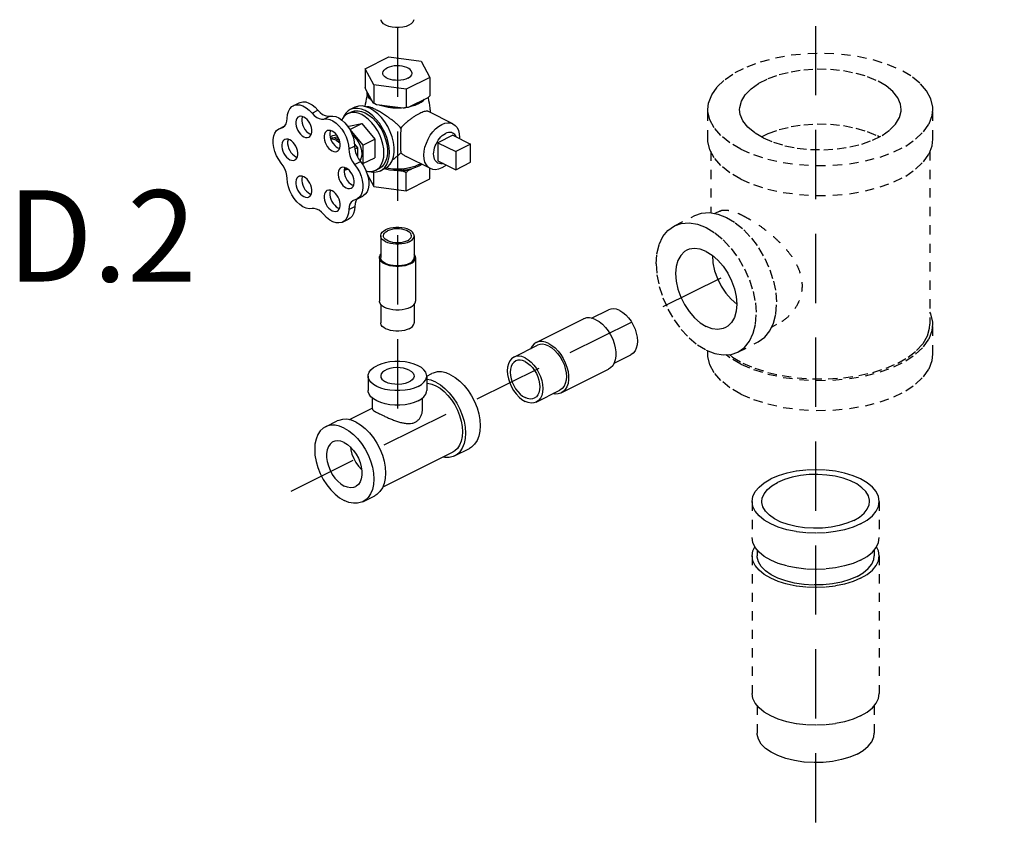
# Model space of a CAD drawing. Extents: x -66.2 to 25.2, y 17.4 to 115.3.
# Drawn here: x -61 to -50.4, y 51.8 to 60.5 of the extents above; entities that cross this region are included whole.
import ezdxf

# ---------------------------------------------------------------- set-up
doc = ezdxf.new("R2010")
doc.units = 0
doc.header["$LTSCALE"] = 1.5
doc.header["$MEASUREMENT"] = 0
doc.linetypes.add('DASHED', pattern=[0.75, 0.5, -0.25])
doc.layers.get('0').update_dxf_attribs({"linetype": 'CONTINUOUS'})
doc.layers.add('hose', color=7, linetype='CONTINUOUS')
doc.styles.add('SIMPLEX', font='SIMPLEX.SHX', dxfattribs={"width": 0.875})

msp = doc.modelspace()

# ---------------------------------------------------------------- linework, layer by layer
at = {"linetype": 'DASHED'}
for p, q in [((-56.936, 60.419), (-56.936, 55.978)), ((-58.087, 55.399), (-53.429, 57.709))]:
    msp.add_line(p, q, dxfattribs=at)
at = {"linetype": 'Continuous'}
for p, q in [((-57.286, 59.973), (-57.03, 60.101)), ((-57.03, 60.101), (-56.68, 60.054)), ((-57.193, 59.798), (-57.286, 59.973)), ((-57.286, 59.973), (-57.286, 59.775)), ((-56.68, 60.054), (-56.586, 59.879)), ((-56.586, 59.879), (-56.842, 59.751)), ((-56.586, 59.879), (-56.586, 59.681)), ((-57.193, 59.798), (-57.193, 59.6)), ((-56.842, 59.751), (-57.193, 59.798)), ((-56.842, 59.751), (-56.842, 59.553)), ((-57.201, 59.603), (-57.278, 59.748)), ((-56.608, 59.658), (-56.821, 59.552)), ((-58.065, 59.573), (-58.001, 59.605)), ((-57.399, 59.556), (-57.45, 59.53)), ((-57.234, 59.545), (-57.277, 59.562)), ((-57.182, 59.593), (-57.201, 59.603)), ((-57.163, 59.584), (-57.182, 59.593)), ((-56.873, 59.545), (-57.163, 59.584)), ((-56.711, 59.592), (-56.749, 59.576)), ((-57.862, 59.492), (-57.798, 59.524)), ((-57.733, 59.428), (-57.669, 59.46)), ((-57.437, 59.504), (-57.476, 59.485)), ((-56.335, 59.377), (-56.6, 59.509)), ((-58.219, 59.324), (-58.156, 59.355)), ((-58.219, 59.324), (-58.178, 59.338)), ((-58.195, 59.332), (-58.167, 59.346)), ((-57.472, 59.346), (-57.464, 59.35)), ((-57.464, 59.35), (-57.323, 59.379)), ((-57.452, 59.315), (-57.323, 59.379)), ((-57.323, 59.379), (-57.182, 59.209)), ((-57.886, 59.268), (-57.87, 59.262)), ((-57.665, 59.237), (-57.636, 59.251)), ((-57.636, 59.251), (-57.599, 59.259)), ((-57.635, 59.225), (-57.593, 59.234)), ((-57.593, 59.234), (-57.585, 59.238)), ((-57.593, 59.234), (-57.569, 59.205)), ((-57.452, 59.315), (-57.311, 59.145)), ((-57.452, 59.315), (-57.452, 59.315)), ((-56.336, 59.252), (-56.497, 59.172)), ((-56.336, 59.252), (-56.144, 59.156)), ((-57.581, 59.115), (-57.564, 59.109)), ((-57.464, 59.104), (-57.4, 59.136)), ((-57.402, 59.157), (-57.37, 59.118)), ((-57.398, 59.104), (-57.37, 59.118)), ((-57.37, 59.118), (-57.37, 59.02)), ((-57.311, 59.145), (-57.182, 59.209)), ((-57.311, 59.145), (-57.311, 58.946)), ((-57.182, 59.209), (-57.182, 59.01)), ((-56.497, 59.172), (-56.497, 58.976)), ((-56.497, 59.172), (-56.304, 59.076)), ((-56.144, 59.156), (-56.304, 59.076)), ((-56.144, 58.96), (-56.144, 59.156)), ((-58.039, 59.02), (-58.023, 59.014)), ((-57.311, 58.946), (-57.182, 59.01)), ((-56.579, 58.891), (-56.843, 59.023)), ((-56.304, 59.076), (-56.304, 58.879)), ((-57.401, 58.937), (-57.337, 58.969)), ((-57.311, 58.946), (-57.319, 58.944)), ((-56.71, 58.931), (-56.687, 58.945)), ((-56.497, 58.976), (-56.304, 58.879)), ((-56.304, 58.879), (-56.144, 58.96)), ((-57.501, 58.876), (-57.515, 58.87)), ((-57.483, 58.892), (-57.501, 58.876)), ((-57.47, 58.883), (-57.501, 58.876)), ((-57.263, 58.83), (-57.193, 58.699)), ((-57.193, 58.699), (-57.193, 58.854)), ((-57.132, 58.894), (-57.171, 58.875)), ((-57.068, 58.894), (-57.12, 58.869)), ((-56.925, 58.871), (-56.873, 58.864)), ((-56.842, 58.652), (-56.842, 58.847)), ((-56.821, 58.871), (-56.782, 58.89)), ((-56.586, 58.78), (-56.586, 58.895)), ((-57.428, 58.715), (-57.412, 58.709)), ((-57.193, 58.699), (-56.842, 58.652)), ((-56.842, 58.652), (-56.586, 58.78)), ((-57.886, 58.62), (-57.87, 58.614)), ((-57.377, 58.561), (-57.313, 58.593)), ((-57.463, 58.45), (-57.399, 58.482)), ((-57.377, 58.561), (-57.416, 58.547)), ((-57.372, 58.563), (-57.375, 58.561)), ((-57.581, 58.468), (-57.564, 58.462)), ((-57.53, 58.313), (-57.466, 58.345)), ((-57.118, 58.164), (-57.118, 57.928)), ((-56.755, 58.164), (-56.755, 57.928)), ((-57.132, 57.928), (-57.132, 57.457)), ((-56.741, 57.928), (-56.741, 57.457)), ((-57.118, 57.421), (-57.118, 57.222)), ((-56.755, 57.421), (-56.755, 57.222)), ((-54.832, 57.271), (-54.65, 57.362)), ((-55.433, 57.007), (-54.921, 57.264)), ((-55.675, 56.85), (-55.419, 56.978)), ((-54.588, 56.785), (-54.407, 56.876)), ((-56.619, 56.643), (-56.562, 56.672)), ((-55.161, 56.462), (-54.648, 56.719)), ((-57.253, 56.645), (-57.253, 56.488)), ((-56.619, 56.645), (-56.619, 56.488)), ((-55.432, 56.363), (-55.176, 56.492)), ((-57.208, 56.29), (-57.208, 56.408)), ((-56.664, 56.29), (-56.664, 56.408)), ((-57.208, 56.298), (-57.461, 56.172)), ((-57.716, 56.095), (-57.588, 56.159)), ((-56.337, 55.822), (-57.095, 55.443)), ((-56.317, 55.781), (-56.157, 55.861)), ((-57.31, 55.284), (-57.182, 55.349))]:
    msp.add_line(p, q, dxfattribs=at)
at = {"linetype": 'DASHED', "ltscale": 0.125}
for p, q in [((-53.572, 59.209), (-53.572, 59.533)), ((-51.134, 59.209), (-51.134, 59.533)), ((-51.715, 59.236), (-51.734, 59.247)), ((-53.541, 59.077), (-53.541, 58.412)), ((-51.166, 59.078), (-51.166, 57.206)), ((-53.933, 58.273), (-53.712, 58.384)), ((-53.442, 58.432), (-53.496, 58.405)), ((-52.827, 57.202), (-52.881, 57.175)), ((-51.134, 56.881), (-51.134, 57.206)), ((-53.248, 56.904), (-53.027, 57.014)), ((-53.572, 56.881), (-53.572, 56.918)), ((-53.093, 55.287), (-53.093, 54.895)), ((-51.715, 55.287), (-51.715, 54.895)), ((-53.038, 54.763), (-53.038, 54.698)), ((-51.77, 54.763), (-51.77, 54.698)), ((-53.093, 54.698), (-53.093, 53.207)), ((-51.715, 54.698), (-51.715, 53.207)), ((-53.038, 53.076), (-53.038, 52.776)), ((-51.77, 53.076), (-51.77, 52.776))]:
    msp.add_line(p, q, dxfattribs=at)
at = {"linetype": 'Continuous'}
for points in [[(-57.061, 60.444), (-57.086, 60.46), (-57.103, 60.478), (-57.112, 60.497), (-57.113, 60.504)], [(-56.76, 60.504), (-56.761, 60.497), (-56.769, 60.478), (-56.787, 60.46), (-56.811, 60.444), (-56.842, 60.432), (-56.878, 60.423), (-56.917, 60.419), (-56.956, 60.419), (-56.995, 60.423), (-57.03, 60.432), (-57.061, 60.444)], [(-57.095, 59.926), (-57.095, 59.93), (-57.091, 59.944), (-57.081, 59.958), (-57.067, 59.971), (-57.048, 59.982)], [(-56.778, 59.926), (-56.779, 59.937), (-56.786, 59.951), (-56.798, 59.965), (-56.814, 59.977), (-56.835, 59.987), (-56.859, 59.995), (-56.886, 60.001), (-56.914, 60.005), (-56.944, 60.005), (-56.973, 60.003), (-57, 59.999), (-57.026, 59.992), (-57.048, 59.982)], [(-56.824, 59.87), (-56.847, 59.861), (-56.872, 59.854), (-56.9, 59.849), (-56.929, 59.847), (-56.958, 59.848), (-56.987, 59.851), (-57.013, 59.857), (-57.038, 59.865), (-57.058, 59.876), (-57.075, 59.888), (-57.087, 59.901), (-57.093, 59.915), (-57.095, 59.926)], [(-56.824, 59.87), (-56.805, 59.881), (-56.791, 59.894), (-56.782, 59.908), (-56.778, 59.923), (-56.778, 59.926)], [(-57.214, 59.628), (-57.238, 59.65), (-57.254, 59.673), (-57.263, 59.698), (-57.265, 59.723)], [(-58.131, 59.436), (-58.128, 59.476), (-58.118, 59.511), (-58.102, 59.54), (-58.081, 59.563), (-58.065, 59.573)], [(-58.065, 59.573), (-58.055, 59.577), (-58.026, 59.583), (-57.994, 59.581), (-57.96, 59.57), (-57.926, 59.551), (-57.893, 59.524), (-57.862, 59.492)], [(-58.001, 59.605), (-57.991, 59.609), (-57.962, 59.615), (-57.93, 59.613), (-57.896, 59.602), (-57.862, 59.583), (-57.829, 59.557), (-57.798, 59.524)], [(-57.285, 59.52), (-57.326, 59.536), (-57.366, 59.544), (-57.404, 59.544), (-57.439, 59.535), (-57.45, 59.53)], [(-57.277, 59.562), (-57.319, 59.57), (-57.358, 59.569), (-57.394, 59.558), (-57.399, 59.556)], [(-56.994, 58.977), (-56.98, 59.02), (-56.973, 59.068), (-56.973, 59.121), (-56.98, 59.177), (-56.994, 59.234), (-57.015, 59.291), (-57.041, 59.346), (-57.073, 59.397), (-57.109, 59.444), (-57.149, 59.485), (-57.191, 59.519), (-57.234, 59.545)], [(-57.214, 59.627), (-57.221, 59.633), (-57.225, 59.638)], [(-57.081, 59.563), (-57.124, 59.576), (-57.132, 59.58)], [(-56.923, 59.551), (-56.972, 59.552), (-57.021, 59.557), (-57.069, 59.565), (-57.113, 59.577)], [(-56.891, 59.547), (-56.936, 59.545), (-56.986, 59.547), (-57.035, 59.553), (-57.081, 59.563)], [(-56.821, 59.552), (-56.846, 59.548), (-56.873, 59.545)], [(-56.749, 59.576), (-56.791, 59.563), (-56.803, 59.56)], [(-56.704, 59.6), (-56.742, 59.583), (-56.784, 59.57)], [(-56.711, 59.592), (-56.678, 59.611), (-56.652, 59.633), (-56.649, 59.636)], [(-56.645, 59.64), (-56.671, 59.618), (-56.704, 59.6)], [(-58.178, 59.338), (-58.173, 59.34), (-58.155, 59.356), (-58.142, 59.378), (-58.134, 59.405), (-58.131, 59.436)], [(-58.006, 59.454), (-58.015, 59.448), (-58.026, 59.435), (-58.034, 59.418), (-58.037, 59.398), (-58.037, 59.376), (-58.034, 59.352), (-58.026, 59.328), (-58.015, 59.304), (-58.002, 59.282), (-57.986, 59.263), (-57.968, 59.247), (-57.95, 59.236)], [(-57.95, 59.45), (-57.968, 59.457), (-57.986, 59.459), (-58.002, 59.456), (-58.006, 59.454)], [(-57.967, 59.457), (-57.969, 59.45), (-57.973, 59.43), (-57.973, 59.408), (-57.969, 59.384), (-57.962, 59.36), (-57.951, 59.336), (-57.938, 59.314), (-57.922, 59.295), (-57.904, 59.279), (-57.886, 59.268)], [(-57.895, 59.232), (-57.885, 59.239), (-57.874, 59.252), (-57.867, 59.268), (-57.863, 59.288), (-57.863, 59.311), (-57.867, 59.335), (-57.874, 59.359), (-57.885, 59.382), (-57.899, 59.404), (-57.915, 59.423), (-57.932, 59.439), (-57.95, 59.45)], [(-57.862, 59.492), (-57.837, 59.466), (-57.811, 59.446), (-57.784, 59.433), (-57.758, 59.426), (-57.733, 59.428)], [(-57.798, 59.524), (-57.773, 59.498), (-57.747, 59.478), (-57.72, 59.465), (-57.694, 59.458), (-57.669, 59.46)], [(-57.733, 59.428), (-57.703, 59.429), (-57.669, 59.423), (-57.635, 59.408), (-57.602, 59.385), (-57.57, 59.355), (-57.54, 59.32), (-57.514, 59.28), (-57.493, 59.236), (-57.477, 59.192), (-57.468, 59.147), (-57.464, 59.104)], [(-57.669, 59.46), (-57.638, 59.461), (-57.605, 59.455), (-57.571, 59.44), (-57.538, 59.417), (-57.505, 59.387), (-57.476, 59.352), (-57.45, 59.312), (-57.429, 59.268), (-57.413, 59.224), (-57.404, 59.179), (-57.4, 59.136)], [(-57.476, 59.485), (-57.494, 59.474), (-57.518, 59.451), (-57.538, 59.422), (-57.54, 59.418)], [(-57.45, 59.53), (-57.47, 59.518), (-57.496, 59.493), (-57.518, 59.461), (-57.527, 59.438)], [(-57.323, 59.476), (-57.361, 59.491), (-57.398, 59.498), (-57.433, 59.498), (-57.465, 59.49), (-57.476, 59.485)], [(-57.437, 59.504), (-57.433, 59.507), (-57.4, 59.517), (-57.363, 59.518), (-57.325, 59.511), (-57.285, 59.495)], [(-57.171, 58.875), (-57.153, 58.886), (-57.128, 58.909), (-57.108, 58.939), (-57.094, 58.974), (-57.085, 59.015), (-57.082, 59.06), (-57.085, 59.107), (-57.094, 59.157), (-57.108, 59.207), (-57.128, 59.256), (-57.153, 59.304), (-57.182, 59.348), (-57.214, 59.389), (-57.249, 59.424), (-57.286, 59.453), (-57.323, 59.476)], [(-57.12, 58.869), (-57.1, 58.88), (-57.073, 58.905), (-57.052, 58.937), (-57.036, 58.976), (-57.027, 59.02), (-57.023, 59.069), (-57.027, 59.12), (-57.036, 59.174), (-57.052, 59.228), (-57.073, 59.282), (-57.1, 59.333), (-57.131, 59.382), (-57.166, 59.425), (-57.204, 59.463), (-57.244, 59.495), (-57.285, 59.52)], [(-57.285, 59.495), (-57.245, 59.471), (-57.207, 59.44), (-57.17, 59.402), (-57.137, 59.358), (-57.107, 59.311), (-57.083, 59.26), (-57.064, 59.208), (-57.051, 59.155), (-57.045, 59.104), (-57.045, 59.055), (-57.051, 59.01), (-57.064, 58.97), (-57.083, 58.937), (-57.107, 58.911), (-57.132, 58.894)], [(-58.195, 58.951), (-58.223, 58.989), (-58.246, 59.031), (-58.265, 59.076), (-58.277, 59.121), (-58.284, 59.165), (-58.284, 59.207), (-58.277, 59.245), (-58.265, 59.277), (-58.246, 59.303), (-58.223, 59.322), (-58.219, 59.324)], [(-56.579, 58.891), (-56.604, 58.909), (-56.623, 58.933), (-56.638, 58.963), (-56.646, 58.998), (-56.649, 59.038), (-56.646, 59.08), (-56.638, 59.124), (-56.623, 59.168), (-56.604, 59.212), (-56.581, 59.253), (-56.553, 59.29), (-56.523, 59.322), (-56.49, 59.349), (-56.457, 59.369)], [(-56.457, 59.369), (-56.424, 59.383), (-56.391, 59.388), (-56.361, 59.386), (-56.335, 59.377)], [(-56.335, 59.377), (-56.31, 59.359), (-56.29, 59.335), (-56.276, 59.305), (-56.268, 59.27), (-56.265, 59.23), (-56.266, 59.217)], [(-57.95, 59.236), (-57.932, 59.229), (-57.915, 59.227), (-57.899, 59.231), (-57.895, 59.232)], [(-57.7, 59.301), (-57.71, 59.295), (-57.721, 59.282), (-57.728, 59.265), (-57.732, 59.245), (-57.732, 59.223), (-57.728, 59.199), (-57.721, 59.175), (-57.71, 59.151), (-57.696, 59.13), (-57.681, 59.11), (-57.663, 59.095), (-57.645, 59.083)], [(-57.645, 59.298), (-57.663, 59.305), (-57.681, 59.306), (-57.696, 59.303), (-57.7, 59.301)], [(-57.661, 59.304), (-57.664, 59.297), (-57.668, 59.277), (-57.668, 59.255), (-57.664, 59.231), (-57.657, 59.207), (-57.646, 59.183), (-57.632, 59.162), (-57.616, 59.142), (-57.599, 59.127), (-57.581, 59.115)], [(-57.662, 59.223), (-57.652, 59.225), (-57.635, 59.225)], [(-57.59, 59.08), (-57.58, 59.086), (-57.569, 59.099), (-57.562, 59.116), (-57.558, 59.136), (-57.558, 59.158), (-57.562, 59.182), (-57.569, 59.206), (-57.58, 59.23), (-57.593, 59.252), (-57.609, 59.271), (-57.627, 59.286), (-57.645, 59.298)], [(-57.593, 59.212), (-57.614, 59.221), (-57.635, 59.225)], [(-57.425, 59.256), (-57.402, 59.237), (-57.38, 59.211), (-57.361, 59.182), (-57.345, 59.15), (-57.333, 59.117), (-57.326, 59.084), (-57.323, 59.052), (-57.326, 59.023), (-57.333, 58.997), (-57.343, 58.978)], [(-56.527, 58.98), (-56.535, 58.994), (-56.54, 59.011), (-56.543, 59.03), (-56.545, 59.05), (-56.543, 59.071), (-56.54, 59.092), (-56.535, 59.115), (-56.527, 59.137), (-56.518, 59.158), (-56.507, 59.179), (-56.494, 59.199), (-56.48, 59.218), (-56.465, 59.234), (-56.45, 59.249), (-56.433, 59.261), (-56.416, 59.271)], [(-56.335, 59.276), (-56.338, 59.277), (-56.352, 59.282), (-56.367, 59.283), (-56.383, 59.282), (-56.4, 59.278), (-56.416, 59.271)], [(-56.298, 59.233), (-56.298, 59.233), (-56.305, 59.248), (-56.315, 59.26), (-56.326, 59.27), (-56.335, 59.276)], [(-58.158, 59.206), (-58.168, 59.2), (-58.179, 59.187), (-58.186, 59.17), (-58.19, 59.15), (-58.19, 59.128), (-58.186, 59.104), (-58.179, 59.08), (-58.168, 59.056), (-58.154, 59.035), (-58.139, 59.016), (-58.121, 59), (-58.103, 58.988)], [(-58.103, 59.203), (-58.121, 59.21), (-58.139, 59.211), (-58.154, 59.208), (-58.158, 59.206)], [(-58.119, 59.209), (-58.122, 59.203), (-58.126, 59.182), (-58.126, 59.16), (-58.122, 59.136), (-58.115, 59.112), (-58.104, 59.089), (-58.09, 59.067), (-58.074, 59.048), (-58.057, 59.032), (-58.039, 59.02)], [(-58.048, 58.985), (-58.038, 58.991), (-58.027, 59.004), (-58.02, 59.021), (-58.016, 59.041), (-58.016, 59.063), (-58.02, 59.087), (-58.027, 59.111), (-58.038, 59.135), (-58.051, 59.157), (-58.067, 59.176), (-58.085, 59.191), (-58.103, 59.203)], [(-57.601, 59.199), (-57.627, 59.208), (-57.653, 59.211), (-57.658, 59.21)], [(-57.601, 59.199), (-57.574, 59.182), (-57.56, 59.169)], [(-57.593, 59.212), (-57.571, 59.2), (-57.566, 59.195)], [(-57.4, 59.136), (-57.397, 59.102), (-57.389, 59.067), (-57.376, 59.032), (-57.358, 58.999), (-57.337, 58.969)], [(-57.645, 59.083), (-57.627, 59.077), (-57.609, 59.075), (-57.593, 59.078), (-57.59, 59.08)], [(-57.464, 59.104), (-57.461, 59.07), (-57.453, 59.035), (-57.44, 59), (-57.422, 58.967), (-57.401, 58.937)], [(-58.131, 58.783), (-58.134, 58.817), (-58.142, 58.853), (-58.155, 58.888), (-58.173, 58.921), (-58.195, 58.951)], [(-58.103, 58.988), (-58.085, 58.982), (-58.067, 58.98), (-58.051, 58.983), (-58.048, 58.985)], [(-57.548, 58.901), (-57.557, 58.895), (-57.568, 58.882), (-57.575, 58.865), (-57.579, 58.845), (-57.579, 58.823), (-57.575, 58.799), (-57.568, 58.775), (-57.557, 58.751), (-57.544, 58.729), (-57.528, 58.71), (-57.51, 58.695), (-57.492, 58.683)], [(-57.492, 58.898), (-57.51, 58.904), (-57.528, 58.906), (-57.544, 58.903), (-57.548, 58.901)], [(-57.509, 58.904), (-57.511, 58.897), (-57.515, 58.877), (-57.515, 58.855), (-57.511, 58.831), (-57.504, 58.807), (-57.493, 58.783), (-57.48, 58.761), (-57.464, 58.742), (-57.446, 58.727), (-57.428, 58.715)], [(-57.496, 58.9), (-57.505, 58.889), (-57.514, 58.883)], [(-57.437, 58.68), (-57.427, 58.686), (-57.416, 58.699), (-57.409, 58.716), (-57.405, 58.736), (-57.405, 58.758), (-57.409, 58.782), (-57.416, 58.806), (-57.427, 58.83), (-57.441, 58.851), (-57.457, 58.871), (-57.474, 58.886), (-57.492, 58.898)], [(-57.401, 58.937), (-57.373, 58.898), (-57.349, 58.856), (-57.331, 58.811), (-57.318, 58.766), (-57.311, 58.721), (-57.311, 58.679), (-57.318, 58.641), (-57.33, 58.608), (-57.349, 58.582), (-57.372, 58.563), (-57.377, 58.561)], [(-57.337, 58.969), (-57.309, 58.93), (-57.285, 58.888), (-57.267, 58.843), (-57.254, 58.798), (-57.247, 58.753), (-57.247, 58.711), (-57.254, 58.673), (-57.266, 58.64), (-57.285, 58.614), (-57.308, 58.595), (-57.313, 58.593)], [(-57.068, 58.894), (-57.041, 58.912), (-57.015, 58.94), (-56.994, 58.977)], [(-56.71, 58.931), (-56.749, 58.915), (-56.791, 58.902), (-56.838, 58.892), (-56.886, 58.886), (-56.936, 58.884), (-56.986, 58.886), (-57.035, 58.892), (-57.063, 58.898)], [(-56.704, 58.919), (-56.741, 58.903), (-56.782, 58.89)], [(-56.672, 58.937), (-56.673, 58.937), (-56.704, 58.919)], [(-56.457, 58.899), (-56.49, 58.885), (-56.523, 58.88), (-56.553, 58.882), (-56.579, 58.891)], [(-56.497, 58.952), (-56.507, 58.957), (-56.518, 58.967), (-56.527, 58.98)], [(-56.441, 58.948), (-56.45, 58.945), (-56.465, 58.944), (-56.48, 58.946), (-56.494, 58.95), (-56.497, 58.952)], [(-56.408, 58.931), (-56.424, 58.919), (-56.457, 58.899)], [(-58.006, 58.806), (-58.015, 58.8), (-58.026, 58.787), (-58.034, 58.77), (-58.037, 58.75), (-58.037, 58.728), (-58.034, 58.704), (-58.026, 58.68), (-58.015, 58.656), (-58.002, 58.634), (-57.986, 58.615), (-57.968, 58.6), (-57.95, 58.588)], [(-57.95, 58.803), (-57.968, 58.809), (-57.986, 58.811), (-58.002, 58.808), (-58.006, 58.806)], [(-57.967, 58.809), (-57.969, 58.802), (-57.973, 58.782), (-57.973, 58.76), (-57.969, 58.736), (-57.962, 58.712), (-57.951, 58.688), (-57.938, 58.666), (-57.922, 58.647), (-57.904, 58.632), (-57.886, 58.62)], [(-57.895, 58.585), (-57.885, 58.591), (-57.874, 58.604), (-57.867, 58.621), (-57.863, 58.641), (-57.863, 58.663), (-57.867, 58.687), (-57.874, 58.711), (-57.885, 58.735), (-57.899, 58.757), (-57.915, 58.776), (-57.932, 58.791), (-57.95, 58.803)], [(-57.277, 58.868), (-57.249, 58.862), (-57.214, 58.862), (-57.182, 58.87), (-57.171, 58.875)], [(-57.241, 58.862), (-57.204, 58.854), (-57.166, 58.855), (-57.131, 58.863), (-57.12, 58.869)], [(-56.925, 58.871), (-56.974, 58.872), (-57.021, 58.876), (-57.067, 58.884), (-57.081, 58.888)], [(-56.782, 58.89), (-56.828, 58.88), (-56.876, 58.873), (-56.925, 58.871)], [(-56.821, 58.871), (-56.846, 58.867), (-56.873, 58.864)], [(-57.862, 58.458), (-57.893, 58.457), (-57.926, 58.464), (-57.96, 58.479), (-57.994, 58.502), (-58.026, 58.531), (-58.056, 58.567), (-58.081, 58.607), (-58.102, 58.651), (-58.118, 58.695), (-58.128, 58.74), (-58.131, 58.783)], [(-57.492, 58.683), (-57.474, 58.676), (-57.457, 58.675), (-57.441, 58.678), (-57.437, 58.68)], [(-57.95, 58.588), (-57.932, 58.581), (-57.915, 58.58), (-57.899, 58.583), (-57.895, 58.585)], [(-57.7, 58.654), (-57.71, 58.647), (-57.721, 58.634), (-57.728, 58.618), (-57.732, 58.598), (-57.732, 58.575), (-57.728, 58.551), (-57.721, 58.527), (-57.71, 58.504), (-57.696, 58.482), (-57.681, 58.463), (-57.663, 58.447), (-57.645, 58.436)], [(-57.645, 58.65), (-57.663, 58.657), (-57.681, 58.659), (-57.696, 58.655), (-57.7, 58.654)], [(-57.661, 58.656), (-57.664, 58.65), (-57.668, 58.63), (-57.668, 58.607), (-57.664, 58.583), (-57.657, 58.559), (-57.646, 58.536), (-57.632, 58.514), (-57.616, 58.495), (-57.599, 58.479), (-57.581, 58.468)], [(-57.59, 58.432), (-57.58, 58.439), (-57.569, 58.451), (-57.562, 58.468), (-57.558, 58.488), (-57.558, 58.51), (-57.562, 58.534), (-57.569, 58.559), (-57.58, 58.582), (-57.593, 58.604), (-57.609, 58.623), (-57.627, 58.639), (-57.645, 58.65)], [(-57.399, 58.482), (-57.403, 58.442), (-57.413, 58.407), (-57.428, 58.377), (-57.45, 58.355), (-57.466, 58.345)], [(-57.416, 58.547), (-57.421, 58.544), (-57.439, 58.529), (-57.452, 58.507), (-57.46, 58.481), (-57.463, 58.45)], [(-57.375, 58.561), (-57.388, 58.539), (-57.396, 58.513), (-57.399, 58.482)], [(-57.735, 58.395), (-57.759, 58.42), (-57.785, 58.44), (-57.812, 58.453), (-57.838, 58.459), (-57.862, 58.458)], [(-57.53, 58.313), (-57.54, 58.309), (-57.57, 58.303), (-57.602, 58.305), (-57.636, 58.316), (-57.67, 58.335), (-57.704, 58.362), (-57.735, 58.395)], [(-57.645, 58.436), (-57.627, 58.429), (-57.609, 58.427), (-57.593, 58.43), (-57.59, 58.432)], [(-57.463, 58.45), (-57.467, 58.41), (-57.477, 58.375), (-57.493, 58.345), (-57.514, 58.323), (-57.53, 58.313)], [(-57.118, 58.164), (-57.117, 58.171), (-57.111, 58.187), (-57.101, 58.202), (-57.085, 58.216), (-57.064, 58.228)], [(-56.808, 58.099), (-56.832, 58.089), (-56.86, 58.081), (-56.889, 58.076), (-56.921, 58.073), (-56.952, 58.073), (-56.983, 58.076), (-57.013, 58.081), (-57.04, 58.089), (-57.064, 58.099), (-57.085, 58.112), (-57.101, 58.125), (-57.111, 58.14), (-57.117, 58.156), (-57.118, 58.164)], [(-57.089, 58.164), (-57.088, 58.167), (-57.085, 58.181), (-57.076, 58.194), (-57.062, 58.207), (-57.044, 58.217)], [(-56.829, 58.11), (-56.85, 58.101), (-56.875, 58.094), (-56.901, 58.089), (-56.929, 58.088), (-56.957, 58.088), (-56.985, 58.091), (-57.01, 58.097), (-57.034, 58.105), (-57.053, 58.115), (-57.069, 58.127), (-57.081, 58.139), (-57.087, 58.153), (-57.089, 58.164)], [(-56.755, 58.164), (-56.756, 58.171), (-56.761, 58.187), (-56.772, 58.202), (-56.788, 58.216), (-56.808, 58.228), (-56.832, 58.238), (-56.86, 58.246), (-56.889, 58.251), (-56.921, 58.254), (-56.952, 58.254), (-56.983, 58.251), (-57.013, 58.246), (-57.04, 58.238), (-57.064, 58.228)], [(-56.784, 58.164), (-56.786, 58.174), (-56.792, 58.188), (-56.803, 58.201), (-56.819, 58.212), (-56.839, 58.222), (-56.862, 58.23), (-56.888, 58.236), (-56.915, 58.239), (-56.943, 58.24), (-56.971, 58.238), (-56.998, 58.233), (-57.022, 58.226), (-57.044, 58.217)], [(-56.829, 58.11), (-56.811, 58.121), (-56.797, 58.133), (-56.788, 58.146), (-56.784, 58.16), (-56.784, 58.164)], [(-56.808, 58.099), (-56.788, 58.112), (-56.772, 58.125), (-56.761, 58.14), (-56.756, 58.156), (-56.755, 58.164)], [(-57.132, 57.928), (-57.131, 57.937), (-57.125, 57.953), (-57.118, 57.964)], [(-56.741, 57.928), (-56.741, 57.937), (-56.747, 57.953), (-56.755, 57.964)], [(-56.798, 57.859), (-56.824, 57.848), (-56.854, 57.839), (-56.886, 57.834), (-56.919, 57.831), (-56.953, 57.831), (-56.987, 57.834), (-57.019, 57.839), (-57.049, 57.848), (-57.075, 57.859), (-57.097, 57.872), (-57.114, 57.887), (-57.125, 57.903), (-57.131, 57.92), (-57.132, 57.928)], [(-56.808, 57.864), (-56.832, 57.854), (-56.86, 57.846), (-56.889, 57.841), (-56.921, 57.838), (-56.952, 57.838), (-56.983, 57.841), (-57.013, 57.846), (-57.04, 57.854), (-57.064, 57.864), (-57.085, 57.876), (-57.101, 57.89), (-57.111, 57.905), (-57.117, 57.92), (-57.118, 57.928)], [(-56.808, 57.864), (-56.788, 57.876), (-56.772, 57.89), (-56.761, 57.905), (-56.756, 57.92), (-56.755, 57.928)], [(-56.798, 57.859), (-56.776, 57.872), (-56.759, 57.887), (-56.747, 57.903), (-56.741, 57.92), (-56.741, 57.928)], [(-56.798, 57.388), (-56.824, 57.377), (-56.854, 57.369), (-56.886, 57.363), (-56.919, 57.36), (-56.953, 57.36), (-56.987, 57.363), (-57.019, 57.369), (-57.049, 57.377), (-57.075, 57.388), (-57.097, 57.401), (-57.114, 57.416), (-57.125, 57.432), (-57.131, 57.449), (-57.132, 57.457)], [(-56.798, 57.388), (-56.776, 57.401), (-56.759, 57.416), (-56.747, 57.432), (-56.741, 57.449), (-56.741, 57.457)], [(-54.528, 57.355), (-54.562, 57.368), (-54.594, 57.373), (-54.624, 57.371), (-54.65, 57.362)], [(-54.528, 57.355), (-54.495, 57.335), (-54.462, 57.308), (-54.432, 57.275), (-54.405, 57.238), (-54.381, 57.197), (-54.362, 57.154), (-54.348, 57.11), (-54.339, 57.066), (-54.336, 57.023), (-54.339, 56.984), (-54.348, 56.948), (-54.362, 56.918), (-54.381, 56.894), (-54.407, 56.876)], [(-56.808, 57.158), (-56.832, 57.148), (-56.86, 57.14), (-56.889, 57.134), (-56.921, 57.131), (-56.952, 57.131), (-56.983, 57.134), (-57.013, 57.14), (-57.04, 57.148), (-57.064, 57.158), (-57.085, 57.17), (-57.101, 57.183), (-57.111, 57.198), (-57.117, 57.214), (-57.118, 57.222)], [(-56.808, 57.158), (-56.788, 57.17), (-56.772, 57.183), (-56.761, 57.198), (-56.756, 57.214), (-56.755, 57.222)], [(-54.785, 57.255), (-54.82, 57.269), (-54.854, 57.276), (-54.887, 57.274), (-54.917, 57.265), (-54.921, 57.264)], [(-54.785, 57.255), (-54.749, 57.234), (-54.715, 57.206), (-54.682, 57.172), (-54.652, 57.133), (-54.626, 57.091), (-54.604, 57.045), (-54.587, 56.998), (-54.576, 56.952), (-54.57, 56.906), (-54.57, 56.862), (-54.576, 56.822), (-54.587, 56.787), (-54.604, 56.757), (-54.626, 56.733), (-54.648, 56.719)], [(-55.433, 57.007), (-55.456, 56.993), (-55.477, 56.969), (-55.494, 56.941)], [(-55.297, 56.999), (-55.333, 57.013), (-55.367, 57.019), (-55.4, 57.018), (-55.429, 57.009), (-55.433, 57.007)], [(-55.297, 56.97), (-55.331, 56.983), (-55.363, 56.989), (-55.393, 56.987), (-55.419, 56.978)], [(-55.297, 56.999), (-55.262, 56.977), (-55.227, 56.949), (-55.195, 56.916), (-55.165, 56.877), (-55.139, 56.834), (-55.117, 56.789), (-55.1, 56.742), (-55.088, 56.695), (-55.083, 56.649), (-55.083, 56.606), (-55.088, 56.566), (-55.1, 56.53), (-55.117, 56.5), (-55.139, 56.477), (-55.161, 56.462)], [(-55.297, 56.97), (-55.264, 56.95), (-55.231, 56.923), (-55.201, 56.891), (-55.174, 56.853), (-55.15, 56.813), (-55.131, 56.769), (-55.117, 56.725), (-55.108, 56.681), (-55.105, 56.639), (-55.108, 56.599), (-55.117, 56.564), (-55.131, 56.534), (-55.15, 56.51), (-55.176, 56.492)], [(-56.619, 56.645), (-56.62, 56.659), (-56.63, 56.686), (-56.649, 56.712), (-56.676, 56.736), (-56.712, 56.757), (-56.754, 56.775), (-56.802, 56.789), (-56.854, 56.798), (-56.909, 56.803), (-56.964, 56.803), (-57.018, 56.798), (-57.07, 56.789), (-57.118, 56.775), (-57.161, 56.757)], [(-55.675, 56.85), (-55.701, 56.832), (-55.72, 56.808), (-55.734, 56.778), (-55.743, 56.742), (-55.746, 56.703), (-55.743, 56.66), (-55.734, 56.616), (-55.72, 56.572), (-55.701, 56.529), (-55.677, 56.488), (-55.65, 56.451), (-55.619, 56.418), (-55.587, 56.391), (-55.554, 56.371)], [(-55.654, 56.808), (-55.676, 56.793), (-55.692, 56.773), (-55.703, 56.748), (-55.711, 56.719), (-55.713, 56.686), (-55.711, 56.651), (-55.703, 56.615), (-55.692, 56.578), (-55.676, 56.542), (-55.656, 56.508), (-55.633, 56.477), (-55.608, 56.45), (-55.581, 56.428), (-55.554, 56.411)], [(-55.554, 56.842), (-55.587, 56.855), (-55.619, 56.861), (-55.65, 56.859), (-55.675, 56.85)], [(-55.554, 56.802), (-55.581, 56.813), (-55.608, 56.817), (-55.633, 56.816), (-55.654, 56.808)], [(-55.554, 56.842), (-55.52, 56.822), (-55.488, 56.795), (-55.457, 56.763), (-55.43, 56.725), (-55.406, 56.684), (-55.387, 56.641), (-55.373, 56.597), (-55.364, 56.553), (-55.361, 56.511), (-55.364, 56.471), (-55.373, 56.436), (-55.387, 56.406), (-55.406, 56.382), (-55.432, 56.363)], [(-55.554, 56.802), (-55.526, 56.785), (-55.499, 56.763), (-55.474, 56.736), (-55.451, 56.705), (-55.431, 56.671), (-55.415, 56.635), (-55.404, 56.599), (-55.397, 56.562), (-55.394, 56.527), (-55.397, 56.494), (-55.404, 56.465), (-55.415, 56.44), (-55.431, 56.42), (-55.453, 56.405)], [(-57.253, 56.645), (-57.252, 56.659), (-57.243, 56.686), (-57.224, 56.712), (-57.196, 56.736), (-57.161, 56.757)], [(-56.808, 56.709), (-56.838, 56.721), (-56.871, 56.73), (-56.908, 56.735), (-56.946, 56.736), (-56.983, 56.733), (-57.019, 56.726), (-57.05, 56.716), (-57.077, 56.702), (-57.098, 56.686), (-57.111, 56.669), (-57.117, 56.65), (-57.118, 56.645)], [(-56.808, 56.709), (-56.784, 56.695), (-56.767, 56.678), (-56.757, 56.659), (-56.755, 56.645)], [(-56.36, 56.659), (-56.41, 56.679), (-56.459, 56.689), (-56.505, 56.689), (-56.548, 56.678), (-56.562, 56.672)], [(-56.36, 56.659), (-56.309, 56.629), (-56.261, 56.59), (-56.214, 56.543), (-56.171, 56.49), (-56.133, 56.431), (-56.1, 56.368), (-56.074, 56.302), (-56.055, 56.235), (-56.043, 56.17), (-56.039, 56.106), (-56.043, 56.047), (-56.055, 55.993), (-56.074, 55.946), (-56.1, 55.906), (-56.133, 55.876), (-56.157, 55.861)], [(-56.712, 56.533), (-56.754, 56.515), (-56.802, 56.501), (-56.854, 56.492), (-56.909, 56.487), (-56.964, 56.487), (-57.018, 56.492), (-57.07, 56.501), (-57.118, 56.515), (-57.161, 56.533), (-57.196, 56.554), (-57.224, 56.578), (-57.243, 56.604), (-57.252, 56.631), (-57.253, 56.645)], [(-57.118, 56.645), (-57.115, 56.631), (-57.106, 56.613), (-57.088, 56.596), (-57.064, 56.581)], [(-56.755, 56.645), (-56.755, 56.64), (-56.761, 56.622), (-56.775, 56.604), (-56.795, 56.588), (-56.822, 56.575), (-56.854, 56.564), (-56.889, 56.558), (-56.927, 56.555), (-56.965, 56.556), (-57.001, 56.561), (-57.035, 56.569), (-57.064, 56.581)], [(-56.712, 56.533), (-56.676, 56.554), (-56.649, 56.578), (-56.63, 56.604), (-56.62, 56.631), (-56.619, 56.645)], [(-56.52, 56.579), (-56.57, 56.599), (-56.619, 56.609), (-56.619, 56.609)], [(-56.619, 56.567), (-56.609, 56.567), (-56.565, 56.558), (-56.52, 56.54), (-56.475, 56.513), (-56.431, 56.478), (-56.389, 56.436), (-56.35, 56.387), (-56.316, 56.334), (-56.286, 56.277), (-56.263, 56.218), (-56.246, 56.158), (-56.235, 56.099), (-56.231, 56.042)], [(-56.52, 56.579), (-56.47, 56.549), (-56.421, 56.51), (-56.374, 56.463), (-56.331, 56.41), (-56.293, 56.351), (-56.261, 56.287), (-56.234, 56.222), (-56.215, 56.155), (-56.203, 56.09), (-56.199, 56.026), (-56.203, 55.967), (-56.215, 55.913), (-56.234, 55.865), (-56.261, 55.826), (-56.293, 55.796), (-56.317, 55.781)], [(-56.712, 56.376), (-56.754, 56.358), (-56.802, 56.345), (-56.854, 56.335), (-56.909, 56.33), (-56.964, 56.33), (-57.018, 56.335), (-57.07, 56.345), (-57.118, 56.358), (-57.161, 56.376), (-57.196, 56.397), (-57.224, 56.421), (-57.243, 56.447), (-57.252, 56.474), (-57.253, 56.488)], [(-56.712, 56.376), (-56.676, 56.397), (-56.649, 56.421), (-56.63, 56.447), (-56.62, 56.474), (-56.619, 56.488)], [(-55.161, 56.462), (-55.165, 56.461), (-55.195, 56.452), (-55.227, 56.45), (-55.25, 56.455)], [(-55.453, 56.405), (-55.474, 56.398), (-55.499, 56.396), (-55.526, 56.401), (-55.554, 56.411)], [(-55.432, 56.363), (-55.457, 56.355), (-55.488, 56.353), (-55.52, 56.358), (-55.554, 56.371)], [(-57.385, 56.146), (-57.435, 56.166), (-57.484, 56.177), (-57.53, 56.176), (-57.573, 56.165), (-57.588, 56.159)], [(-57.385, 56.146), (-57.335, 56.116), (-57.286, 56.078), (-57.239, 56.031), (-57.197, 55.977), (-57.158, 55.918), (-57.126, 55.855), (-57.099, 55.789), (-57.08, 55.723), (-57.068, 55.657), (-57.064, 55.594), (-57.068, 55.534), (-57.08, 55.48), (-57.099, 55.433), (-57.126, 55.394), (-57.158, 55.363), (-57.182, 55.349)], [(-57.716, 56.095), (-57.74, 56.08), (-57.772, 56.05), (-57.799, 56.011), (-57.818, 55.963), (-57.83, 55.909), (-57.833, 55.85), (-57.83, 55.787), (-57.818, 55.721), (-57.799, 55.654), (-57.772, 55.589), (-57.74, 55.526), (-57.701, 55.466), (-57.659, 55.413), (-57.612, 55.366), (-57.563, 55.327), (-57.513, 55.297)], [(-57.513, 56.082), (-57.563, 56.102), (-57.612, 56.112), (-57.659, 56.112), (-57.701, 56.101), (-57.716, 56.095)], [(-57.513, 56.082), (-57.463, 56.052), (-57.414, 56.013), (-57.368, 55.967), (-57.325, 55.913), (-57.286, 55.854), (-57.254, 55.791), (-57.228, 55.725), (-57.208, 55.659), (-57.197, 55.593), (-57.193, 55.53), (-57.197, 55.47), (-57.208, 55.416), (-57.228, 55.369), (-57.254, 55.329), (-57.286, 55.299), (-57.31, 55.284)], [(-56.231, 56.042), (-56.235, 55.989), (-56.246, 55.94), (-56.263, 55.898), (-56.286, 55.862), (-56.316, 55.835), (-56.337, 55.822)], [(-57.635, 55.933), (-57.643, 55.928), (-57.666, 55.908), (-57.685, 55.881), (-57.698, 55.847), (-57.704, 55.807), (-57.704, 55.764), (-57.698, 55.718), (-57.685, 55.671), (-57.666, 55.625), (-57.643, 55.58), (-57.614, 55.54), (-57.582, 55.505), (-57.548, 55.476), (-57.513, 55.454)], [(-57.513, 55.925), (-57.548, 55.939), (-57.582, 55.944), (-57.614, 55.941), (-57.635, 55.933)], [(-57.513, 55.925), (-57.478, 55.904), (-57.444, 55.875), (-57.412, 55.839), (-57.384, 55.799), (-57.36, 55.755), (-57.341, 55.709), (-57.328, 55.662), (-57.322, 55.616), (-57.322, 55.572), (-57.328, 55.533), (-57.341, 55.499), (-57.36, 55.471), (-57.384, 55.451), (-57.391, 55.447)], [(-57.446, 55.877), (-57.442, 55.846), (-57.429, 55.799), (-57.41, 55.753), (-57.386, 55.709), (-57.358, 55.668), (-57.326, 55.633), (-57.324, 55.631)], [(-56.317, 55.781), (-56.331, 55.775), (-56.374, 55.764), (-56.421, 55.764), (-56.444, 55.768)], [(-57.391, 55.447), (-57.412, 55.439), (-57.444, 55.435), (-57.478, 55.441), (-57.513, 55.454)], [(-57.31, 55.284), (-57.325, 55.278), (-57.368, 55.267), (-57.414, 55.267), (-57.463, 55.277), (-57.513, 55.297)]]:
    msp.add_lwpolyline(points, dxfattribs=at)
at = {"linetype": 'DASHED', "ltscale": 0.125}
for points in [[(-53.572, 59.533), (-53.564, 59.602), (-53.53, 59.691), (-53.47, 59.777), (-53.385, 59.858), (-53.277, 59.931), (-53.148, 59.995), (-53.001, 60.049), (-52.84, 60.092), (-52.668, 60.122), (-52.489, 60.139), (-52.307, 60.142), (-52.126, 60.132), (-51.951, 60.109), (-51.784, 60.072), (-51.629, 60.024), (-51.491, 59.964)], [(-53.228, 59.533), (-53.227, 59.552), (-53.209, 59.623), (-53.168, 59.692), (-53.105, 59.757), (-53.021, 59.816), (-52.919, 59.867), (-52.801, 59.909), (-52.671, 59.941), (-52.533, 59.962), (-52.389, 59.971), (-52.245, 59.968), (-52.103, 59.953), (-51.969, 59.927), (-51.845, 59.89), (-51.734, 59.843)], [(-51.134, 59.533), (-51.135, 59.556), (-51.156, 59.647), (-51.203, 59.735), (-51.276, 59.818), (-51.372, 59.895), (-51.491, 59.964)], [(-51.478, 59.533), (-51.485, 59.588), (-51.514, 59.658), (-51.567, 59.726), (-51.641, 59.788), (-51.734, 59.843)], [(-53.215, 59.103), (-53.334, 59.172), (-53.431, 59.249), (-53.503, 59.332), (-53.551, 59.42), (-53.571, 59.511), (-53.572, 59.533)], [(-52.972, 59.224), (-53.065, 59.279), (-53.139, 59.341), (-53.192, 59.409), (-53.221, 59.479), (-53.228, 59.533)], [(-53.215, 59.103), (-53.077, 59.043), (-52.923, 58.995), (-52.756, 58.958), (-52.58, 58.935), (-52.399, 58.925), (-52.217, 58.928), (-52.038, 58.945), (-51.866, 58.975), (-51.705, 59.017), (-51.558, 59.072), (-51.429, 59.136), (-51.321, 59.209), (-51.236, 59.29), (-51.176, 59.376), (-51.142, 59.465), (-51.134, 59.533)], [(-52.972, 59.224), (-52.861, 59.177), (-52.737, 59.14), (-52.603, 59.114), (-52.461, 59.099), (-52.317, 59.096), (-52.173, 59.105), (-52.035, 59.126), (-51.905, 59.158), (-51.788, 59.2), (-51.685, 59.251), (-51.601, 59.31), (-51.538, 59.374), (-51.497, 59.444), (-51.479, 59.515), (-51.478, 59.533)], [(-52.991, 59.236), (-52.919, 59.272), (-52.801, 59.314), (-52.671, 59.346), (-52.533, 59.366), (-52.389, 59.375), (-52.245, 59.372), (-52.103, 59.357), (-51.969, 59.331), (-51.845, 59.294), (-51.734, 59.247)], [(-53.215, 58.778), (-53.334, 58.847), (-53.431, 58.924), (-53.503, 59.007), (-53.551, 59.095), (-53.571, 59.186), (-53.572, 59.209)], [(-53.215, 58.778), (-53.077, 58.718), (-52.923, 58.67), (-52.756, 58.634), (-52.58, 58.61), (-52.399, 58.6), (-52.217, 58.603), (-52.038, 58.62), (-51.866, 58.65), (-51.705, 58.693), (-51.558, 58.747), (-51.429, 58.811), (-51.321, 58.884), (-51.236, 58.965), (-51.176, 59.051), (-51.142, 59.14), (-51.134, 59.209)], [(-53.712, 58.384), (-53.64, 58.409), (-53.555, 58.415), (-53.464, 58.399), (-53.37, 58.362), (-53.275, 58.305), (-53.184, 58.23), (-53.099, 58.138), (-53.022, 58.033), (-52.955, 57.918), (-52.901, 57.796), (-52.861, 57.672), (-52.836, 57.548), (-52.828, 57.428)], [(-54.132, 57.859), (-54.124, 57.97), (-54.099, 58.07), (-54.059, 58.155), (-54.005, 58.222), (-53.933, 58.273)], [(-53.933, 58.273), (-53.861, 58.298), (-53.776, 58.304), (-53.684, 58.289), (-53.59, 58.252), (-53.496, 58.195), (-53.405, 58.119), (-53.32, 58.028), (-53.242, 57.923), (-53.176, 57.807), (-53.122, 57.686), (-53.082, 57.561), (-53.057, 57.437), (-53.049, 57.318)], [(-53.8, 58.008), (-53.825, 57.993), (-53.866, 57.952), (-53.897, 57.897), (-53.916, 57.83), (-53.922, 57.754), (-53.916, 57.672), (-53.897, 57.586), (-53.866, 57.501), (-53.825, 57.419), (-53.775, 57.343), (-53.717, 57.277), (-53.655, 57.223), (-53.59, 57.183)], [(-53.59, 57.995), (-53.655, 58.019), (-53.717, 58.027), (-53.775, 58.018), (-53.8, 58.008)], [(-53.59, 57.995), (-53.526, 57.954), (-53.464, 57.9), (-53.406, 57.834), (-53.356, 57.759), (-53.315, 57.676), (-53.284, 57.591), (-53.265, 57.505), (-53.259, 57.423), (-53.265, 57.347), (-53.284, 57.28), (-53.315, 57.225), (-53.356, 57.184), (-53.381, 57.169)], [(-53.524, 57.953), (-53.518, 57.871), (-53.499, 57.785), (-53.468, 57.7), (-53.427, 57.618), (-53.377, 57.542), (-53.32, 57.476), (-53.259, 57.423)], [(-54.132, 57.859), (-54.124, 57.74), (-54.099, 57.616), (-54.059, 57.492), (-54.005, 57.37), (-53.938, 57.255), (-53.861, 57.15), (-53.776, 57.058), (-53.684, 56.983), (-53.59, 56.926), (-53.496, 56.889), (-53.405, 56.873), (-53.32, 56.879), (-53.248, 56.904)], [(-53.027, 57.014), (-52.955, 57.066), (-52.901, 57.133), (-52.861, 57.218), (-52.836, 57.317), (-52.828, 57.428)], [(-53.248, 56.904), (-53.176, 56.955), (-53.122, 57.023), (-53.082, 57.108), (-53.057, 57.207), (-53.049, 57.318)], [(-51.134, 57.206), (-51.135, 57.229), (-51.156, 57.319), (-51.166, 57.338)], [(-53.215, 56.775), (-53.077, 56.716), (-52.923, 56.667), (-52.756, 56.631), (-52.58, 56.607), (-52.399, 56.597), (-52.217, 56.6), (-52.038, 56.617), (-51.866, 56.647), (-51.705, 56.69), (-51.558, 56.744), (-51.429, 56.809), (-51.321, 56.882), (-51.236, 56.962), (-51.176, 57.048), (-51.142, 57.138), (-51.134, 57.206)], [(-51.513, 56.786), (-51.402, 56.85), (-51.311, 56.921), (-51.24, 56.999), (-51.193, 57.08), (-51.169, 57.164), (-51.166, 57.206)], [(-53.381, 57.169), (-53.406, 57.159), (-53.464, 57.15), (-53.526, 57.158), (-53.59, 57.183)], [(-53.215, 56.45), (-53.334, 56.519), (-53.431, 56.597), (-53.503, 56.68), (-53.551, 56.768), (-53.571, 56.858), (-53.572, 56.881)], [(-53.215, 56.775), (-53.334, 56.844), (-53.373, 56.875)], [(-53.339, 56.878), (-53.304, 56.85), (-53.193, 56.786), (-53.065, 56.731), (-52.922, 56.685), (-52.768, 56.65), (-52.605, 56.626), (-52.438, 56.614), (-52.268, 56.614), (-52.101, 56.626), (-51.938, 56.65), (-51.784, 56.685), (-51.641, 56.731), (-51.513, 56.786)], [(-53.215, 56.45), (-53.077, 56.391), (-52.923, 56.343), (-52.756, 56.306), (-52.58, 56.283), (-52.399, 56.272), (-52.217, 56.276), (-52.038, 56.293), (-51.866, 56.323), (-51.705, 56.365), (-51.558, 56.419), (-51.429, 56.484), (-51.321, 56.557), (-51.236, 56.638), (-51.176, 56.724), (-51.142, 56.813), (-51.134, 56.881)], [(-51.715, 55.287), (-51.724, 55.341), (-51.749, 55.394), (-51.79, 55.443), (-51.847, 55.49), (-51.917, 55.531), (-51.999, 55.566), (-52.091, 55.594), (-52.191, 55.615), (-52.296, 55.627), (-52.404, 55.631), (-52.512, 55.627), (-52.617, 55.615), (-52.717, 55.594), (-52.809, 55.566), (-52.891, 55.531)], [(-53.093, 55.287), (-53.084, 55.341), (-53.059, 55.394), (-53.018, 55.443), (-52.961, 55.49), (-52.891, 55.531)], [(-52.988, 55.287), (-52.983, 55.323), (-52.963, 55.37), (-52.928, 55.415), (-52.879, 55.457), (-52.817, 55.493)], [(-51.82, 55.287), (-51.821, 55.299), (-51.833, 55.347), (-51.86, 55.393), (-51.903, 55.436), (-51.959, 55.476), (-52.027, 55.51), (-52.105, 55.538), (-52.192, 55.559), (-52.284, 55.573), (-52.38, 55.579), (-52.476, 55.577), (-52.57, 55.567), (-52.66, 55.549), (-52.743, 55.525), (-52.817, 55.493)], [(-51.917, 55.044), (-51.999, 55.008), (-52.091, 54.98), (-52.191, 54.96), (-52.296, 54.947), (-52.404, 54.943), (-52.512, 54.947), (-52.617, 54.96), (-52.717, 54.98), (-52.809, 55.008), (-52.891, 55.044), (-52.961, 55.085), (-53.018, 55.131), (-53.059, 55.181), (-53.084, 55.233), (-53.093, 55.287)], [(-51.991, 55.081), (-52.065, 55.05), (-52.148, 55.025), (-52.237, 55.007), (-52.332, 54.998), (-52.428, 54.996), (-52.524, 55.001), (-52.616, 55.015), (-52.703, 55.036), (-52.781, 55.064), (-52.849, 55.098), (-52.905, 55.138), (-52.948, 55.181), (-52.975, 55.227), (-52.987, 55.275), (-52.988, 55.287)], [(-51.991, 55.081), (-51.929, 55.118), (-51.88, 55.159), (-51.845, 55.204), (-51.825, 55.251), (-51.82, 55.287)], [(-51.917, 55.044), (-51.847, 55.085), (-51.79, 55.131), (-51.749, 55.181), (-51.724, 55.233), (-51.715, 55.287)], [(-51.917, 54.651), (-51.999, 54.616), (-52.091, 54.588), (-52.191, 54.567), (-52.296, 54.555), (-52.404, 54.55), (-52.512, 54.555), (-52.617, 54.567), (-52.717, 54.588), (-52.809, 54.616), (-52.891, 54.651), (-52.961, 54.692), (-53.018, 54.738), (-53.059, 54.788), (-53.084, 54.841), (-53.093, 54.895)], [(-51.917, 54.651), (-51.847, 54.692), (-51.79, 54.738), (-51.749, 54.788), (-51.724, 54.841), (-51.715, 54.895)], [(-53.093, 54.698), (-53.084, 54.752), (-53.063, 54.797)], [(-51.715, 54.698), (-51.724, 54.752), (-51.745, 54.797)], [(-51.917, 54.455), (-51.999, 54.42), (-52.091, 54.392), (-52.191, 54.371), (-52.296, 54.358), (-52.404, 54.354), (-52.512, 54.358), (-52.617, 54.371), (-52.717, 54.392), (-52.809, 54.42), (-52.891, 54.455), (-52.961, 54.496), (-53.018, 54.542), (-53.059, 54.592), (-53.084, 54.645), (-53.093, 54.698)], [(-51.955, 54.474), (-52.035, 54.44), (-52.125, 54.414), (-52.223, 54.394), (-52.325, 54.384), (-52.43, 54.382), (-52.534, 54.388), (-52.635, 54.403), (-52.729, 54.426), (-52.814, 54.456), (-52.888, 54.493), (-52.949, 54.536), (-52.995, 54.583), (-53.025, 54.633), (-53.038, 54.685), (-53.038, 54.698)], [(-51.955, 54.474), (-51.888, 54.514), (-51.834, 54.559), (-51.796, 54.608), (-51.774, 54.659), (-51.77, 54.698)], [(-51.917, 54.455), (-51.847, 54.496), (-51.79, 54.542), (-51.749, 54.592), (-51.724, 54.645), (-51.715, 54.698)], [(-51.917, 52.964), (-51.999, 52.929), (-52.091, 52.9), (-52.191, 52.88), (-52.296, 52.867), (-52.404, 52.863), (-52.512, 52.867), (-52.617, 52.88), (-52.717, 52.9), (-52.809, 52.929), (-52.891, 52.964), (-52.961, 53.005), (-53.018, 53.051), (-53.059, 53.101), (-53.084, 53.153), (-53.093, 53.207)], [(-51.917, 52.964), (-51.847, 53.005), (-51.79, 53.051), (-51.749, 53.101), (-51.724, 53.153), (-51.715, 53.207)], [(-51.955, 52.551), (-52.035, 52.517), (-52.125, 52.491), (-52.223, 52.472), (-52.325, 52.461), (-52.43, 52.459), (-52.534, 52.465), (-52.635, 52.48), (-52.729, 52.503), (-52.814, 52.534), (-52.888, 52.571), (-52.949, 52.613), (-52.995, 52.66), (-53.025, 52.711), (-53.038, 52.763), (-53.038, 52.776)], [(-51.955, 52.551), (-51.888, 52.591), (-51.834, 52.636), (-51.796, 52.685), (-51.774, 52.736), (-51.77, 52.776)]]:
    msp.add_lwpolyline(points, dxfattribs=at)
msp.add_spline([(-40.901, 46.341), (-44.448, 46.463), (-46.161, 47.868), (-49.495, 49.642), (-50.151, 52.834), (-49.279, 57.4), (-50.807, 63.471), (-50.699, 65.648), (-50.272, 66.459), (-48.431, 69.499), (-46.258, 70.734), (-43.106, 70.436), (-42.765, 66.945), (-40.592, 62.603), (-37.014, 59.411), (-34.5, 57.368), (-34.202, 53.792), (-35.776, 51.436), (-36.926, 48.456), (-38.545, 47.477), (-40.901, 46.341)], degree=3)
at = {"linetype": 'Continuous'}
for points in [[(-57.278, 59.748), (-57.281, 59.757), (-57.284, 59.766), (-57.286, 59.775)], [(-57.286, 59.564), (-57.265, 59.674), (-57.261, 59.692)], [(-56.586, 59.681), (-56.594, 59.673), (-56.601, 59.665), (-56.608, 59.658)], [(-56.604, 59.661), (-56.604, 59.659)], [(-56.604, 59.659), (-56.585, 59.546), (-56.58, 59.5)], [(-57.172, 59.531), (-57.191, 59.54), (-57.209, 59.548), (-57.226, 59.554), (-57.24, 59.558), (-57.252, 59.56), (-57.263, 59.561), (-57.271, 59.56)], [(-57.193, 59.6), (-57.195, 59.601), (-57.198, 59.602), (-57.201, 59.603)], [(-57.163, 59.584), (-57.172, 59.589), (-57.182, 59.594), (-57.193, 59.6)], [(-56.842, 59.553), (-56.853, 59.55), (-56.863, 59.547), (-56.873, 59.545)], [(-56.821, 59.552), (-56.828, 59.552), (-56.835, 59.553), (-56.842, 59.553)], [(-56.899, 59.331), (-56.927, 59.361), (-56.958, 59.388), (-56.988, 59.413), (-57.017, 59.434), (-57.042, 59.452), (-57.065, 59.468), (-57.087, 59.482), (-57.109, 59.496), (-57.131, 59.509), (-57.152, 59.52), (-57.172, 59.531)], [(-56.695, 59.489), (-56.723, 59.474), (-56.751, 59.457), (-56.78, 59.437), (-56.81, 59.415), (-56.841, 59.389), (-56.871, 59.362), (-56.899, 59.331)], [(-56.6, 59.509), (-56.608, 59.512), (-56.625, 59.513), (-56.645, 59.509), (-56.668, 59.501), (-56.695, 59.489)], [(-56.899, 59.331), (-56.901, 59.291), (-56.903, 59.252), (-56.904, 59.216), (-56.904, 59.182), (-56.904, 59.15), (-56.904, 59.122), (-56.903, 59.098), (-56.901, 59.078), (-56.899, 59.062)], [(-56.989, 58.993), (-56.988, 58.993), (-56.958, 59.011), (-56.927, 59.035), (-56.899, 59.062)], [(-56.899, 59.062), (-56.871, 59.04), (-56.843, 59.023)], [(-56.842, 58.847), (-56.853, 58.853), (-56.863, 58.858), (-56.873, 58.864)], [(-56.821, 58.871), (-56.828, 58.863), (-56.835, 58.855), (-56.842, 58.847)], [(-57.208, 56.29), (-57.205, 56.282), (-57.194, 56.272), (-57.177, 56.261), (-57.154, 56.248), (-57.129, 56.235)], [(-57.129, 56.235), (-57.099, 56.221), (-57.063, 56.204), (-57.022, 56.186), (-56.979, 56.169), (-56.936, 56.153), (-56.893, 56.141), (-56.852, 56.133), (-56.813, 56.13), (-56.777, 56.134), (-56.744, 56.145), (-56.716, 56.164), (-56.694, 56.189), (-56.678, 56.219), (-56.668, 56.253), (-56.664, 56.289), (-56.664, 56.29)]]:
    msp.add_spline(points, degree=3, dxfattribs=at)
at = {"linetype": 'DASHED', "ltscale": 0.125}
for points in [[(-53.442, 58.431), (-53.429, 58.437), (-53.382, 58.443), (-53.324, 58.434), (-53.259, 58.413), (-53.193, 58.383)], [(-53.193, 58.383), (-53.122, 58.344), (-53.037, 58.291), (-52.946, 58.225), (-52.857, 58.151), (-52.773, 58.071), (-52.699, 57.987), (-52.638, 57.899), (-52.591, 57.809), (-52.562, 57.717), (-52.552, 57.622), (-52.562, 57.53), (-52.591, 57.443), (-52.637, 57.364), (-52.699, 57.292), (-52.773, 57.233), (-52.827, 57.202)]]:
    msp.add_spline(points, degree=3, dxfattribs=at)
at = {"layer": 'hose', "linetype": 'DASHED'}
msp.add_line((-52.402, 41.686), (-52.402, 69.968), dxfattribs=at)

# ---------------------------------------------------------------- texts
at = {"layer": 'hose', "linetype": 'Continuous', "insert": (-61.166, 58.657), "char_height": 0.9885, "width": 7.21429, "attachment_point": 1, "style": 'SIMPLEX'}
msp.add_mtext('D.2', dxfattribs=at)

doc.saveas('drawing.dxf')
